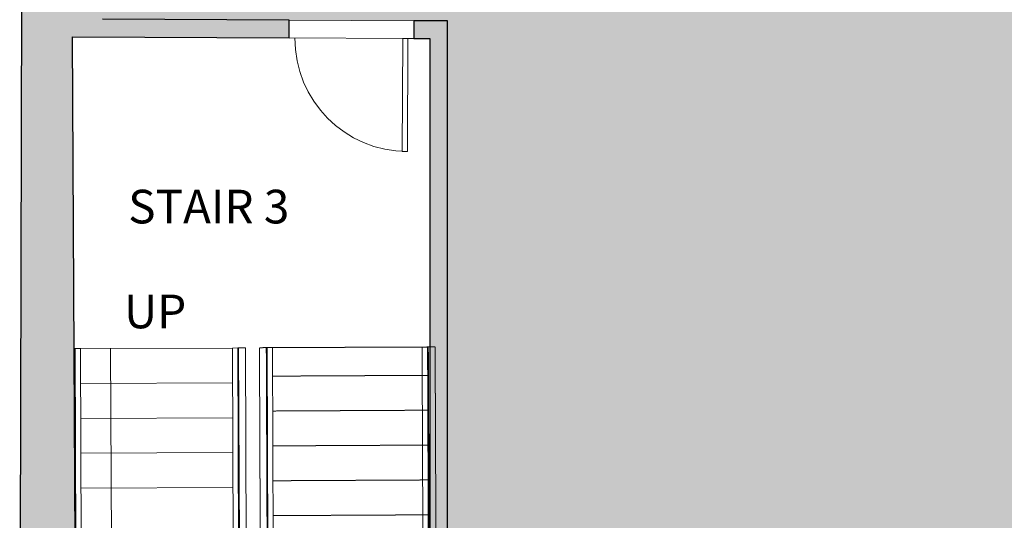
# Model space of a CAD drawing. Units: millimetres. Extents: x -18093 to 34743, y -24465 to 25886.
# Drawn here: x -18093 to -10900, y -20520 to -16864 of the extents above; entities that cross this region are included whole.
import ezdxf

# ---------------------------------------------------------------- set-up
doc = ezdxf.new("R2010")
doc.units = ezdxf.units.MM
doc.linetypes.add('Overhead', pattern=[4, 2.5, -1.5])
for name, color, linetype, lineweight in [('A-DETL-GENF', 92, 'Continuous', 9), ('A-DOOR', 31, 'Continuous', 9), ('A-FLOR-HRAL', 11, 'Continuous', 9), ('A-WALL', 113, 'Continuous', 9), ('A-WALL-PATT', 111, 'Continuous', 25), ('G-ANNO-TEXT', 231, 'Continuous', 9), ('S-STRS', 31, 'Continuous', 9), ('S-STRS-ANNO', 31, 'Continuous', 9), ('S-STRS-MBND', 31, 'Overhead', 9), ('S-STRS-TEXT', 31, 'Continuous', 9)]:
    doc.layers.add(name, color=color, linetype=linetype, lineweight=lineweight)
doc.styles.add('Arial', font='arial.ttf', dxfattribs={"height": 245.883234})

# ---------------------------------------------------------------- blocks, each defined once
blk = doc.blocks.new('Top Rail Type - Top Rail_Internal_-1232522-P 0_0 Ground Floor_1_')
at = {"layer": 'A-FLOR-HRAL'}
for p, q in [((-16499.3, -19261.6), (-16539.3, -19261.8)), ((-16539.3, -19261.8), (-16532.2, -20974.3)), ((-16499.3, -19261.6), (-16492.3, -20950.7)), ((-16285.8, -19259.2), (-16245.8, -19259)), ((-16275.5, -21763.9), (-16285.8, -19259.2)), ((-16235.4, -21803.7), (-16245.8, -19259)), ((-16532.2, -20974.3), (-16492.3, -20950.7)), ((-16509, -21764.8), (-16275.5, -21763.9)), ((-16509, -21764.8), (-16508.8, -21804.8)), ((-16508.8, -21804.8), (-16235.4, -21803.7))]:
    blk.add_line(p, q, dxfattribs=at)
at = {"layer": 'A-FLOR-HRAL', "linetype": 'Overhead'}
for p, q in [((-16532.2, -20974.3), (-16528.9, -21784.9)), ((-16492.3, -20950.7), (-16488.9, -21784.7)), ((-16488.9, -21784.7), (-16528.9, -21784.9))]:
    blk.add_line(p, q, dxfattribs=at)
blk = doc.blocks.new('Top Rail Type - Top Rail_Internal_-1232536-P 0_0 Ground Floor_1_')
at = {"layer": 'A-FLOR-HRAL'}
for p, q in [((-17648.3, -19266.4), (-17688.3, -19266.5)), ((-17688.3, -19266.5), (-17678.5, -21652.6)), ((-17648.3, -19266.4), (-17638.6, -21629)), ((-17678.5, -21652.6), (-17638.6, -21629))]:
    blk.add_line(p, q, dxfattribs=at)
at = {"layer": 'A-FLOR-HRAL', "linetype": 'Overhead'}
for p, q in [((-15153.2, -19254.6), (-15113.2, -19254.4)), ((-15143, -21753.7), (-15153.2, -19254.6)), ((-15103, -21753.6), (-15113.2, -19254.4)), ((-17638.6, -21629), (-17638, -21764.1)), ((-17678.5, -21652.6), (-17678, -21764.2)), ((-17678, -21764.2), (-17676.4, -22161.9)), ((-17638, -21764.1), (-17636.5, -22121.9)), ((-15143, -22119.7), (-15143, -21753.7)), ((-15103, -22159.7), (-15103, -21753.6)), ((-17636.5, -22121.9), (-17472.3, -22121.9)), ((-17472.3, -22121.9), (-17472.3, -22545.8)), ((-15353.4, -22119.7), (-15143, -22119.7)), ((-15353.4, -22695.3), (-15353.4, -22119.7)), ((-17676.4, -22161.9), (-17512.3, -22161.9)), ((-17512.3, -22161.9), (-17512.3, -22556.6)), ((-15313.4, -22159.7), (-15103, -22159.7)), ((-15313.4, -22705.6), (-15313.4, -22159.7)), ((-17512.3, -22556.6), (-16825.6, -23731.6)), ((-17472.3, -22545.8), (-16802.9, -23691.2)), ((-15869.8, -23714.5), (-15313.4, -22705.6)), ((-15397.6, -22775.4), (-15353.4, -22695.3)), ((-15893.6, -23675), (-15401.8, -22783)), ((-16825.6, -23731.6), (-15869.8, -23714.5)), ((-16802.9, -23691.2), (-15893.6, -23675))]:
    blk.add_line(p, q, dxfattribs=at)
blk = doc.blocks.new('GRound Floor External1 - GRound Floor External-6624903-P 0_0 Ground Floor_1_')
at = {"layer": 'A-WALL-PATT', "lineweight": 9}
h = blk.add_hatch(color=256, dxfattribs=at)
h.paths.add_polyline_path([(-15844.4, -24081.1), (-15679.3, -23817.5), (-15858, -23705.2), (-15866.4, -23720.3), (-16828.5, -23737.4), (-17517.5, -22558.5), (-17517.5, -22167.7), (-17679.9, -22167.7), (-17682.6, -21655), (-17733.7, -21685.3), (-17736.8, -20937.2), (-17686.8, -20937), (-17692.3, -19801.6), (-17707, -16989.5), (-16124.2, -16997.1), (-16124.2, -16867.1), (-17486.8, -16860.6), (-17477.3, -16544.4), (-17820.2, -16539.8), (-17800.8, -6948.1), (-16962.5, -6948.1), (-16955.5, -6495.1), (-18059.9, -6478.1), (-18092.7, -22761.7), (-17718.5, -22759.6), (-16953.6, -24067.1), (-15876.8, -24080.7)], flags=0)
h.paths.add_polyline_path([(-15077.6, -22861), (-15048.4, -22814.4), (-14698.8, -22813.6), (-14695.7, -21875.4), (-14968.2, -21875.4), (-14968.2, -16872.7), (-15213.6, -16871.5), (-15213.6, -17001.5), (-15097.4, -17002.1), (-15097.4, -22165.5), (-15307.9, -22165.5), (-15307.9, -22707.4), (-15311.5, -22714), (-15078, -22860.8)], flags=0)
at = {"layer": 'A-WALL', "lineweight": 25}
for p, q in [((-18059.9, -6478.1), (-18092.7, -22761.7)), ((-16123.6, -16867.1), (-17486.8, -16860.6)), ((-16124.2, -16997.1), (-16123.6, -16867.1)), ((-15213.6, -16871.5), (-15214.2, -17001.5)), ((-14968.2, -16872.7), (-15213.6, -16871.5)), ((-14968.2, -21875.4), (-14968.2, -16872.7)), ((-17684.4, -21304.2), (-17707, -16989.5)), ((-17707, -16989.5), (-16124.2, -16997.1)), ((-15214.2, -17001.5), (-15097.4, -17002.1)), ((-15097.4, -17002.1), (-15097.4, -22165.5))]:
    blk.add_line(p, q, dxfattribs=at)
at = {"layer": 'A-WALL'}
for p, q in [((-16123.6, -16867.1), (-15213.6, -16871.5)), ((-15294.2, -17001.1), (-16124.2, -16997.1)), ((-15214.2, -17001.5), (-15256.2, -17001.3))]:
    blk.add_line(p, q, dxfattribs=at)
blk = doc.blocks.new('Door Systems for Greyfriars Road_Solid Door - Flush veneer single _ VP-6627148-P 0_0 Ground Floor_1_')
at = {"layer": 'A-DOOR'}
for p, q in [((375, -65), (413, -65)), ((375, -891), (375, -65)), ((375, -65), (375, -891)), ((413, -65), (375, -65)), ((413, -65), (413, -891)), ((413, -891), (413, -65)), ((413, -891), (375, -891)), ((375, -891), (413, -891))]:
    blk.add_line(p, q, dxfattribs=at)
blk.add_arc((413, -65), 826, 180, 270, dxfattribs=at)

msp = doc.modelspace()

# ---------------------------------------------------------------- hatches: boundary and pattern name
at = {"layer": 'A-DETL-GENF'}
msp.add_hatch(color=10, dxfattribs=at).paths.add_polyline_path([(-7474.9, -22915.1), (-7474.9, -22484), (-6009.3, -22484), (-6009.3, -22915.1), (-1467.5, -22914.6), (-1467.5, -22484), (-1.8, -22484), (-1.8, -22915.1), (4526.2, -22915.1), (4526.2, -22484), (5991.2, -22484), (5991.2, -22915.1), (10553.3, -22914.6), (10553.3, -17858.7), (6194.8, -14202.6), (5486.2, -15047), (5226.3, -15043.8), (5084, -15043.8), (5084, -15042.1), (-1481.4, -14961.1), (-1481.4, -7355.2), (-1481.4, -6601.9), (-3707.7, -6602.4), (-3707.7, -6757.4), (-3757.7, -6757.4), (-3757.7, -6601.9), (-5997.7, -6602.4), (-5997.7, -7046.4), (-7462.8, -7046.4), (-7462.8, -6601.9), (-9700.8, -6602.4), (-9700.8, -6757.4), (-9750.8, -6757.4), (-9750.8, -6601.9), (-11988.9, -6602.4), (-11988.9, -7046.4), (-13454.3, -7046.4), (-13454.3, -6601.9), (-15107.1, -6602.4), (-15107.1, -6757.4), (-15157.1, -6757.4), (-15157.1, -6601.9), (-16809.9, -6602.4), (-16809.9, -7046.4), (-17801, -7046.4), (-17820.2, -16539.8), (-17477.3, -16544.4), (-17486.8, -16860.6), (-14968.2, -16872.7), (-14968.2, -21875), (-13063.5, -21875), (-13063.5, -22462.9), (-12003.2, -22462.9), (-12003.2, -22915.1), (-7657.8, -22915.1)], flags=0)

# ---------------------------------------------------------------- linework, layer by layer
at = {"layer": 'S-STRS'}
for p, q in [((-17695.1, -19266.5), (-17693.7, -19266.5)), ((-17693.7, -19266.5), (-17688.6, -20505.3)), ((-17693.7, -19266.5), (-17688.3, -19266.5)), ((-17648.3, -19266.4), (-16539.3, -19261.8)), ((-16499.3, -19261.6), (-16493.9, -19261.6)), ((-16493.9, -19261.6), (-16443.9, -19261.4)), ((-16493.9, -19261.6), (-16486.9, -20947.5)), ((-16443.9, -19261.4), (-16437.1, -20918)), ((-17692.6, -19521.2), (-17687.2, -19521.2)), ((-17647.2, -19521.1), (-16538.2, -19516.5)), ((-16498.2, -19516.3), (-16492.8, -19516.3)), ((-17691.6, -19775.9), (-17686.2, -19775.9)), ((-17646.2, -19775.7), (-16537.2, -19771.2)), ((-16497.2, -19771), (-16491.8, -19771)), ((-17690.5, -20030.6), (-17685.1, -20030.6)), ((-17645.1, -20030.4), (-16536.1, -20025.9)), ((-16496.1, -20025.7), (-16490.7, -20025.7)), ((-17644.1, -20285.1), (-16535.1, -20280.6)), ((-16495.1, -20280.4), (-16489.7, -20280.4)), ((-17689.5, -20285.3), (-17684.1, -20285.3))]:
    msp.add_line(p, q, dxfattribs=at)
at = {"layer": 'S-STRS-ANNO'}
msp.add_line((-17430.3, -19265.8), (-17419.9, -21265.8), dxfattribs=at)
at = {"layer": 'S-STRS-MBND'}
for p, q in [((-16341.2, -19259.4), (-16291.2, -19259.2)), ((-16331.2, -21708.7), (-16341.2, -19259.4)), ((-16285.8, -19259.2), (-16291.2, -19259.2)), ((-16281, -21758.5), (-16291.2, -19259.2)), ((-16281, -21758.5), (-16291.2, -19259.2)), ((-15107.8, -19254.4), (-16245.8, -19259)), ((-15057.9, -19254.2), (-15107.8, -19254.4)), ((-15097.6, -21753.6), (-15107.8, -19254.4)), ((-15097.6, -21753.6), (-15107.8, -19254.4)), ((-15047.6, -21753.5), (-15057.9, -19254.2)), ((-16285, -19467.6), (-16290.4, -19467.6)), ((-15107, -19461.4), (-16245, -19467.3)), ((-16283.9, -19722.3), (-16289.3, -19722.3)), ((-15106, -19716.1), (-16243.9, -19722)), ((-16282.9, -19976.9), (-16288.3, -19977)), ((-15104.9, -19970.8), (-16242.9, -19976.7)), ((-16281.8, -20231.6), (-16287.2, -20231.7)), ((-15103.9, -20225.5), (-16241.8, -20231.4)), ((-16280.8, -20486.3), (-16286.2, -20486.4)), ((-15102.8, -20480.2), (-16240.8, -20486.1))]:
    msp.add_line(p, q, dxfattribs=at)

# ---------------------------------------------------------------- block references
at = {"layer": 'A-DOOR', "rotation": 359.7242787602518}
msp.add_blockref('Door Systems for Greyfriars Road_Solid Door - Flush veneer single _ VP-6627148-P 0_0 Ground Floor_1_', (-15668.9, -16934.3), dxfattribs=at)
at = {"layer": 'A-FLOR-HRAL'}
for name in ['Top Rail Type - Top Rail_Internal_-1232536-P 0_0 Ground Floor_1_', 'Top Rail Type - Top Rail_Internal_-1232522-P 0_0 Ground Floor_1_']:
    msp.add_blockref(name, (0, 0), dxfattribs=at)
at = {"layer": 'A-WALL'}
msp.add_blockref('GRound Floor External1 - GRound Floor External-6624903-P 0_0 Ground Floor_1_', (0, 0), dxfattribs=at)

# ---------------------------------------------------------------- texts
at = {"layer": 'G-ANNO-TEXT', "color": 7, "insert": (-17300.4, -18105.9), "char_height": 245.88, "width": 1545, "attachment_point": 1, "line_spacing_factor": 0.938532, "style": 'Arial'}
msp.add_mtext('STAIR 3', dxfattribs=at)

# ---------------------------------------------------------------- next in the draw order: texts
at = {"layer": 'S-STRS-TEXT', "insert": (-17330.3, -18872), "char_height": 245.88, "width": 567.692, "attachment_point": 1, "line_spacing_factor": 0.938532, "style": 'Arial', "bg_fill": 3, "box_fill_scale": 1.25, "bg_fill_color": 0, "bg_fill_transparency": 0}
msp.add_mtext('UP', dxfattribs=at)

doc.saveas('drawing.dxf')
